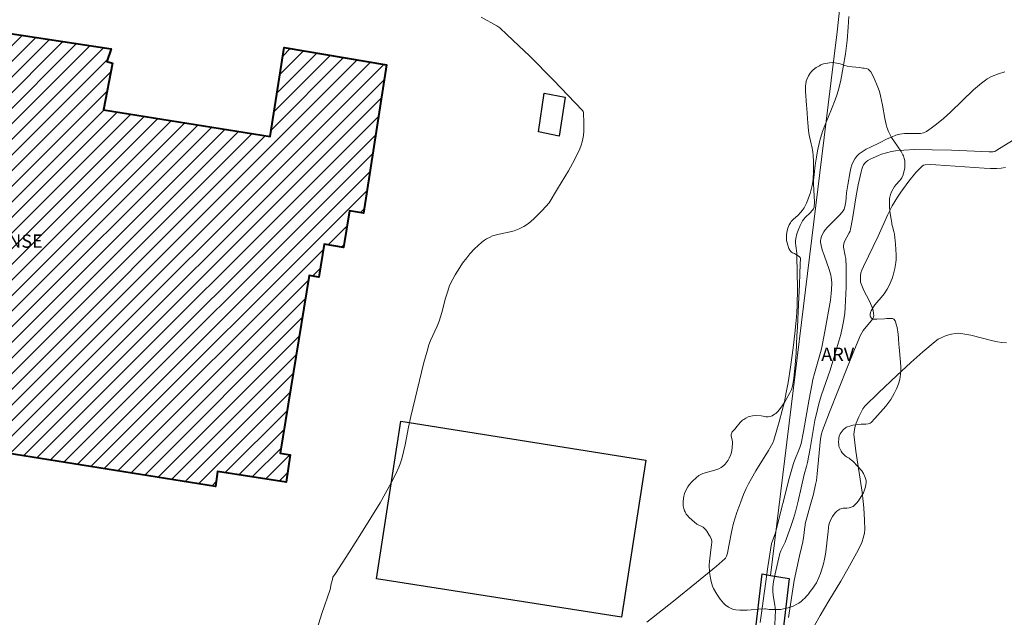
# Model space of a CAD drawing. Units: metres. Extents: x 284073 to 284588, y 1673235 to 1673800.
# Drawn here: x 284181 to 284293, y 1673312 to 1673379 of the extents above; entities that cross this region are included whole.
import ezdxf

# ---------------------------------------------------------------- set-up
doc = ezdxf.new("R2010")
doc.units = ezdxf.units.M
doc.header["$MEASUREMENT"] = 0
for name, color, linetype, lineweight, true_color in [('Curvas_Intermediarias', 7, 'Continuous', 9, 0x783c14), ('Curvas_Mestras', 7, 'Continuous', 20, 0x783c14), ('Topon_Vegetacao', 7, 'Continuous', 9, 0x00ff33), ('Vegetacao', 7, 'Orla8', 9, 0x00ff33)]:
    doc.layers.add(name, color=color, linetype=linetype, lineweight=lineweight, true_color=true_color)
for name, color, linetype, lineweight in [('Edificacoes', 7, 'Continuous', 30), ('Edificacoes_Notaveis', 7, 'Continuous', 40), ('Edificacoes_Notaveis_Hatch', 8, 'Continuous', 9), ('Muro_Grade', 8, 'Continuous', 20), ('Topon_Edif_Notaveis', 7, 'Continuous', 9)]:
    doc.layers.add(name, color=color, linetype=linetype, lineweight=lineweight)
doc.styles.add('Arial', font='arial.ttf', dxfattribs={"height": 1.5})
doc.styles.get("Standard").update_dxf_attribs({"font": 'arial.ttf'})
doc.linetypes.add('Orla8', pattern='A,6,-0.5,["V",Standard,S=1,R=0,X=-0.5,Y=-1],-0.5,6,-0.5,["V",Standard,S=1,R=0,X=-0.5,Y=-1],-0.5', length=14)

msp = doc.modelspace()

# ---------------------------------------------------------------- hatches: boundary and pattern name
at = {"layer": 'Edificacoes_Notaveis_Hatch'}
h = msp.add_hatch(dxfattribs=at)
h.set_pattern_fill('ANSI31', color=256, scale=10)
h.paths.add_polyline_path([(284203.38, 1673326.56), (284124.14, 1673339.24), (284125.48, 1673347.68), (284124.95, 1673347.79), (284123.3, 1673346.23), (284122.56, 1673345.4), (284121.75, 1673344.86), (284120.64, 1673344.95), (284119.46, 1673345.34), (284118.68, 1673346.22), (284118.34, 1673347.35), (284118.47, 1673348.41), (284119.03, 1673349.23), (284119.83, 1673349.77), (284120.36, 1673349.93), (284120.78, 1673352.57), (284126.22, 1673351.72), (284128.38, 1673365.16), (284124.43, 1673365.77), (284124.79, 1673367.92), (284123.17, 1673368.2), (284124.38, 1673376.22), (284130.09, 1673375.38), (284130.66, 1673378.78), (284174.48, 1673371.72), (284174.47, 1673372.31), (284173.55, 1673372.52), (284174.46, 1673377.45), (284175.66, 1673377.25), (284175.88, 1673378.48), (284191.55, 1673376.1), (284191.09, 1673374.66), (284191.71, 1673374.47), (284190.7, 1673369.21), (284209.54, 1673366.19), (284211.13, 1673376.24), (284222.73, 1673374.28), (284220.11, 1673357.48), (284218.54, 1673357.75), (284217.87, 1673353.61), (284215.65, 1673353.97), (284215.06, 1673350.24), (284213.96, 1673350.45), (284210.7, 1673330.31), (284211.83, 1673330.15), (284211.38, 1673327.05), (284203.61, 1673328.25)])
h = msp.add_hatch(dxfattribs=at)
h.set_pattern_fill('ANSI31', color=256, scale=10)
h.paths.add_polyline_path([(284203.38, 1673326.56), (284124.14, 1673339.24), (284125.48, 1673347.68), (284124.95, 1673347.79), (284123.3, 1673346.23), (284122.56, 1673345.4), (284121.75, 1673344.86), (284120.64, 1673344.95), (284119.46, 1673345.34), (284118.68, 1673346.22), (284118.34, 1673347.35), (284118.47, 1673348.41), (284119.03, 1673349.23), (284119.83, 1673349.77), (284120.36, 1673349.93), (284120.78, 1673352.57), (284126.22, 1673351.72), (284128.38, 1673365.16), (284124.43, 1673365.77), (284124.79, 1673367.92), (284123.17, 1673368.2), (284124.38, 1673376.22), (284130.09, 1673375.38), (284130.66, 1673378.78), (284174.48, 1673371.72), (284174.47, 1673372.31), (284173.55, 1673372.52), (284174.46, 1673377.45), (284175.66, 1673377.25), (284175.88, 1673378.48), (284191.55, 1673376.1), (284191.09, 1673374.66), (284191.71, 1673374.47), (284190.7, 1673369.21), (284209.54, 1673366.19), (284211.13, 1673376.24), (284222.73, 1673374.28), (284220.11, 1673357.48), (284218.54, 1673357.75), (284217.87, 1673353.61), (284215.65, 1673353.97), (284215.06, 1673350.24), (284213.96, 1673350.45), (284210.7, 1673330.31), (284211.83, 1673330.15), (284211.38, 1673327.05), (284203.61, 1673328.25)])

# ---------------------------------------------------------------- linework, layer by layer
at = {"layer": 'Curvas_Intermediarias', "flags": 128}
for points, elevation in [([(284214.14, 1673308.15), (284215.4, 1673312.17), (284216.34, 1673314.87), (284216.46, 1673315.54), (284216.6, 1673316.02), (284216.66, 1673316.29), (284216.93, 1673316.71), (284218.46, 1673319.02), (284219.9, 1673321.32), (284221.99, 1673324.7), (284222.62, 1673325.78), (284223.22, 1673326.88), (284223.78, 1673327.99), (284224.11, 1673328.74), (284224.25, 1673329.12), (284224.44, 1673329.69), (284224.65, 1673330.47), (284224.82, 1673331.26), (284225.2, 1673333.27), (284225.46, 1673334.46), (284226.67, 1673339.51), (284226.94, 1673340.57), (284227.3, 1673341.88), (284227.52, 1673342.6), (284227.7, 1673343.09), (284228.45, 1673344.7), (284228.68, 1673345.27), (284228.98, 1673346.23), (284229.4, 1673347.87), (284229.64, 1673348.67), (284229.86, 1673349.3), (284230.21, 1673350.04), (284230.49, 1673350.53), (284231, 1673351.34), (284231.33, 1673351.82), (284231.79, 1673352.44), (284232.16, 1673352.89), (284232.67, 1673353.45), (284233.08, 1673353.84), (284233.5, 1673354.21), (284233.79, 1673354.43), (284234.04, 1673354.59), (284234.44, 1673354.79), (284234.72, 1673354.91), (284235.46, 1673355.12), (284236.7, 1673355.39), (284237.16, 1673355.51), (284237.74, 1673355.71), (284238.26, 1673355.97), (284238.79, 1673356.33), (284239.38, 1673356.84), (284240.33, 1673357.81), (284241.12, 1673358.65), (284242.05, 1673360.24), (284243.29, 1673362.28), (284243.77, 1673363.1), (284244.3, 1673364.14), (284244.58, 1673364.78), (284244.75, 1673365.21), (284244.86, 1673365.56), (284244.94, 1673365.92), (284244.99, 1673366.29), (284245.03, 1673366.79), (284245.03, 1673367.67), (284244.99, 1673368.91), (284244.96, 1673369.02), (284244.9, 1673369.12), (284241.6, 1673372.55), (284238.88, 1673375.29), (284237.69, 1673376.45), (284236.34, 1673377.74), (284235.54, 1673378.47), (284235.21, 1673378.71), (284233.44, 1673379.7)], 24), ([(284292.66, 1673373.49), (284291.96, 1673373.26), (284291.15, 1673372.96), (284290.67, 1673372.71), (284290.48, 1673372.57), (284290.03, 1673372.21), (284289.14, 1673371.44), (284286.56, 1673368.98), (284285.69, 1673368.18), (284284.8, 1673367.45), (284284.34, 1673367.1), (284283.8, 1673366.73), (284283.49, 1673366.6), (284283.15, 1673366.53), (284282.7, 1673366.5), (284281.77, 1673366.53), (284281.31, 1673366.51), (284280.8, 1673366.44), (284280.34, 1673366.33), (284279.85, 1673366.09), (284279.35, 1673365.9), (284278.5, 1673365.46), (284277.47, 1673364.98), (284276.98, 1673364.73), (284276.52, 1673364.45), (284276.21, 1673364.21), (284275.94, 1673363.95), (284275.7, 1673363.65), (284275.52, 1673363.32), (284275.37, 1673362.97), (284275.26, 1673362.59), (284275.17, 1673362.2), (284274.93, 1673360.69), (284274.77, 1673359.8), (284274.74, 1673359.25), (284274.68, 1673358.79), (284274.57, 1673358.22), (284274.49, 1673357.96), (284274.37, 1673357.75), (284274.04, 1673357.35), (284272.63, 1673355.92), (284272.36, 1673355.61), (284272.19, 1673355.37), (284272.03, 1673355.1), (284271.92, 1673354.86), (284271.84, 1673354.6), (284271.82, 1673354.38), (284271.83, 1673354.21), (284271.9, 1673353.84), (284272.02, 1673353.35), (284272.22, 1673352.74), (284272.79, 1673351.13), (284272.99, 1673350.48), (284273.04, 1673350.23), (284273.09, 1673349.61), (284273.07, 1673348.82), (284273.04, 1673348.41), (284272.94, 1673347.65), (284272.32, 1673344.11), (284272.02, 1673342.52), (284271.89, 1673342), (284271.13, 1673339.36), (284270.96, 1673338.66), (284270.83, 1673338.03), (284270.53, 1673336.44), (284269.9, 1673332.78), (284269.64, 1673331.41), (284269.5, 1673330.95), (284268.84, 1673329.36), (284268.72, 1673329.03), (284268.29, 1673327.46), (284266.81, 1673321.63), (284266.68, 1673321.17), (284266.28, 1673320.1), (284265.88, 1673317.44), (284265.09, 1673311.96), (284265, 1673311.15)], 26), ([(284266.64, 1673310.9), (284266.7, 1673311.78), (284266.73, 1673312.49), (284266.71, 1673312.81), (284266.67, 1673313.12), (284266.45, 1673314.22), (284266.41, 1673314.69), (284266.44, 1673315.11), (284266.52, 1673315.78), (284266.75, 1673316.99), (284267.23, 1673318.97), (284267.34, 1673319.25), (284267.65, 1673319.87), (284267.81, 1673320.25), (284268.46, 1673322.03), (284268.75, 1673322.93), (284268.98, 1673323.68), (284269.28, 1673324.88), (284269.98, 1673327.89), (284270.24, 1673328.8), (284270.35, 1673329.25), (284270.65, 1673330.84), (284271.19, 1673334.01), (284271.47, 1673335.26), (284271.68, 1673336.04), (284271.95, 1673336.92), (284272.9, 1673339.72), (284273.46, 1673341.48), (284274.11, 1673343.77), (284274.29, 1673344.49), (284274.4, 1673345.05), (284274.57, 1673346.13), (284274.63, 1673346.86), (284274.72, 1673349.13), (284274.73, 1673350.18), (284274.72, 1673351.4), (284274.67, 1673352.37), (284274.63, 1673352.67), (284274.44, 1673353.63), (284274.42, 1673353.88), (284274.54, 1673354.27), (284275.07, 1673355.26), (284275.16, 1673355.47), (284275.21, 1673355.69), (284275.45, 1673356.85), (284275.87, 1673359.47), (284276.09, 1673360.69), (284276.42, 1673362.17), (284276.5, 1673362.48), (284276.59, 1673362.72), (284276.7, 1673362.95), (284276.84, 1673363.15), (284277, 1673363.31), (284277.18, 1673363.45), (284277.44, 1673363.61), (284277.77, 1673363.77), (284278.39, 1673364.04), (284278.74, 1673364.16), (284279.86, 1673364.46), (284280.29, 1673364.55), (284281.24, 1673364.64), (284282.5, 1673364.69), (284284.44, 1673364.67), (284286.63, 1673364.61), (284289.26, 1673364.52), (284290.9, 1673364.43), (284291.32, 1673364.42), (284291.55, 1673364.49), (284291.79, 1673364.62), (284293.55, 1673365.71)], 27), ([(284292.75, 1673362.67), (284292.26, 1673362.58), (284291.76, 1673362.54), (284291.04, 1673362.56), (284290.32, 1673362.6), (284284.86, 1673362.98), (284284.25, 1673362.99), (284283.68, 1673362.96), (284283.47, 1673362.91), (284283.31, 1673362.83), (284282.95, 1673362.45), (284282.62, 1673362.08), (284281.82, 1673361.1), (284280.91, 1673359.87), (284280.53, 1673359.32), (284279.93, 1673358.32), (284279.42, 1673357.34), (284278.34, 1673354.88), (284276.67, 1673351.47), (284276.48, 1673351.03), (284276.4, 1673350.75), (284276.35, 1673350.39), (284276.34, 1673350.05), (284276.36, 1673349.7), (284276.41, 1673349.49), (284276.73, 1673348.72), (284277.32, 1673347.59), (284277.63, 1673346.91), (284277.77, 1673346.46), (284277.83, 1673346.13), (284277.84, 1673345.9), (284277.8, 1673345.72), (284277.73, 1673345.55), (284277.59, 1673345.33), (284276.78, 1673344.39), (284276.63, 1673344.2), (284276.49, 1673343.96), (284276.36, 1673343.68), (284275.65, 1673342.04), (284274.86, 1673340.11), (284272.82, 1673334.97), (284272.03, 1673332.89), (284271.93, 1673332.51), (284271.83, 1673331.93), (284271.44, 1673328), (284271.35, 1673327.24), (284271.27, 1673326.79), (284271.02, 1673325.68), (284270.7, 1673324.51), (284270.07, 1673322.33), (284270.07, 1673322.19), (284270.02, 1673321.69), (284269.94, 1673320.99), (284269.84, 1673320.3), (284269.67, 1673319.65), (284269.44, 1673318.7), (284268.85, 1673315.91), (284268.21, 1673311.72)], 28), ([(284271.15, 1673310.8), (284271.77, 1673311.94), (284272.76, 1673313.61), (284274.11, 1673315.83), (284274.92, 1673317.23), (284275.89, 1673319.01), (284276.26, 1673319.71), (284276.48, 1673320.19), (284276.69, 1673320.8), (284276.79, 1673321.29), (284276.82, 1673321.67), (284276.81, 1673322.72), (284276.72, 1673324.13), (284276.65, 1673324.84), (284276.52, 1673325.91), (284275.83, 1673330.55), (284275.61, 1673332.47), (284275.63, 1673332.74), (284275.66, 1673333), (284275.76, 1673333.38), (284275.86, 1673333.71), (284276.17, 1673334.45), (284276.61, 1673335.35), (284276.83, 1673335.64), (284278.4, 1673337.16), (284280.47, 1673339.13), (284282.05, 1673340.59), (284283.39, 1673341.78), (284284.79, 1673342.98), (284285.12, 1673343.21), (284285.54, 1673343.43), (284286.04, 1673343.63), (284286.65, 1673343.81), (284287.06, 1673343.88), (284287.49, 1673343.89), (284287.91, 1673343.85), (284288.84, 1673343.67), (284291.31, 1673343.04), (284291.83, 1673342.93), (284292.35, 1673342.85), (284292.85, 1673342.8)], 29)]:
    msp.add_lwpolyline(points, dxfattribs=dict(at, elevation=elevation))
at = {"layer": 'Curvas_Mestras', "elevation": 25, "flags": 128}
msp.add_lwpolyline([(284275.03, 1673379.76), (284274.96, 1673378.55), (284274.83, 1673377.04), (284274.64, 1673375.53), (284274.4, 1673374.03), (284274.12, 1673372.55), (284273.89, 1673371.6), (284273.7, 1673370.96), (284273.47, 1673370.32), (284273.06, 1673369.27), (284272.38, 1673367.59), (284272.06, 1673366.74), (284271.75, 1673365.74), (284271.48, 1673364.56), (284271.35, 1673363.82), (284271.22, 1673362.92), (284271.1, 1673361.87), (284271.04, 1673361.21), (284271.04, 1673360.79), (284271.14, 1673358.77), (284271.12, 1673358.18), (284271.03, 1673357.99), (284270.89, 1673357.81), (284270.65, 1673357.55), (284270.07, 1673356.99), (284269.94, 1673356.83), (284269.79, 1673356.62), (284269.52, 1673356.1), (284269.32, 1673355.63), (284269.16, 1673355.14), (284269.04, 1673354.64), (284269.01, 1673354.38), (284269.01, 1673354.11), (284269.03, 1673353.78), (284269.13, 1673352.97), (284269.15, 1673352.63), (284269.21, 1673348.95), (284269.17, 1673347.05), (284269.13, 1673346.26), (284269.07, 1673345.36), (284268.91, 1673343.86), (284268.71, 1673342.24), (284268.41, 1673340.06), (284268.15, 1673338.34), (284267.95, 1673337.2), (284267.73, 1673336.14), (284267.49, 1673335.16), (284267.14, 1673333.87), (284266.54, 1673331.78), (284266.42, 1673331.49), (284265.94, 1673330.64), (284264.51, 1673328.33), (284264, 1673327.45), (284263.69, 1673326.85), (284263.42, 1673326.31), (284263.12, 1673325.64), (284262.79, 1673324.83), (284262.34, 1673323.59), (284261.96, 1673322.39), (284261.77, 1673321.58), (284261.46, 1673319.82), (284261.29, 1673319.01), (284261.19, 1673318.65), (284261.08, 1673318.44), (284261, 1673318.36), (284260.05, 1673317.54), (284257.8, 1673315.67), (284255.18, 1673313.57), (284252.19, 1673311.2)], dxfattribs=at)
at = {"layer": 'Edificacoes', "flags": 128}
for points in [[(284239.92, 1673366.69), (284240.57, 1673371.07), (284242.92, 1673370.64), (284242.25, 1673366.21), (284239.92, 1673366.69)], [(284224.35, 1673333.95), (284252.04, 1673329.54), (284249.31, 1673311.74), (284221.57, 1673316.11), (284224.35, 1673333.95)], [(284268.26, 1673316.12), (284266.6, 1673302.03), (284265.69, 1673302.1), (284263.52, 1673302.22), (284265.23, 1673316.65), (284266.17, 1673316.48), (284268.26, 1673316.12)]]:
    msp.add_lwpolyline(points, close=True, dxfattribs=at)
at = {"layer": 'Edificacoes_Notaveis', "flags": 128}
msp.add_lwpolyline([(284175.88, 1673378.48), (284191.55, 1673376.1), (284191.09, 1673374.66), (284191.71, 1673374.47), (284190.7, 1673369.21), (284209.54, 1673366.19), (284211.13, 1673376.24), (284222.73, 1673374.28), (284220.11, 1673357.48), (284218.54, 1673357.75), (284217.87, 1673353.61), (284215.65, 1673353.97), (284215.06, 1673350.24), (284213.96, 1673350.45), (284210.7, 1673330.31), (284211.83, 1673330.15), (284211.38, 1673327.05), (284203.61, 1673328.25), (284203.38, 1673326.56), (284124.14, 1673339.24)], dxfattribs=at)
at = {"layer": 'Muro_Grade', "flags": 128}
msp.add_lwpolyline([(284266.6, 1673302.03), (284268.26, 1673316.12), (284266.17, 1673316.48), (284272.69, 1673369.75), (284273.69, 1673378.03), (284281.91, 1673453.84)], dxfattribs=at)
at = {"layer": 'Vegetacao', "flags": 128}
msp.add_lwpolyline([(284265.47, 1673312.69), (284264.83, 1673312.66), (284263.97, 1673312.58), (284263.54, 1673312.56), (284262.68, 1673312.55), (284262.23, 1673312.57), (284262, 1673312.62), (284261.79, 1673312.69), (284261.4, 1673312.88), (284261.05, 1673313.15), (284260.84, 1673313.35), (284260.45, 1673313.8), (284260.08, 1673314.36), (284259.72, 1673315.01), (284259.6, 1673315.27), (284259.44, 1673315.81), (284259.37, 1673316.16), (284259.28, 1673316.86), (284259.23, 1673317.67), (284259.25, 1673318.07), (284259.43, 1673319.38), (284259.5, 1673319.96), (284259.51, 1673320.25), (284259.51, 1673320.34), (284259.48, 1673320.53), (284259.33, 1673320.88), (284259.23, 1673321.05), (284258.97, 1673321.48), (284258.82, 1673321.67), (284258.54, 1673321.94), (284258.31, 1673322.07), (284257.99, 1673322.2), (284257.84, 1673322.29), (284257.26, 1673322.76), (284256.98, 1673323.03), (284256.74, 1673323.29), (284256.63, 1673323.43), (284256.49, 1673323.67), (284256.43, 1673323.8), (284256.34, 1673324.07), (284256.3, 1673324.34), (284256.29, 1673324.52), (284256.29, 1673324.88), (284256.37, 1673325.45), (284256.45, 1673325.74), (284256.62, 1673326.17), (284256.81, 1673326.51), (284256.96, 1673326.72), (284257.3, 1673327.1), (284257.79, 1673327.58), (284258.05, 1673327.79), (284258.34, 1673327.95), (284258.49, 1673328.01), (284259.46, 1673328.29), (284259.75, 1673328.37), (284260.33, 1673328.56), (284260.59, 1673328.68), (284260.88, 1673328.93), (284261.02, 1673329.07), (284261.36, 1673329.52), (284261.5, 1673329.77), (284261.67, 1673330.17), (284261.77, 1673330.58), (284261.86, 1673331.41), (284261.86, 1673331.55), (284261.81, 1673331.85), (284261.73, 1673332.25), (284261.72, 1673332.45), (284261.77, 1673332.63), (284261.82, 1673332.72), (284261.96, 1673332.89), (284262.15, 1673333.09), (284262.24, 1673333.19), (284262.75, 1673333.79), (284263, 1673334.04), (284263.14, 1673334.15), (284263.37, 1673334.3), (284263.62, 1673334.42), (284263.79, 1673334.47), (284264.14, 1673334.54), (284264.47, 1673334.57), (284265.11, 1673334.56), (284265.34, 1673334.52), (284265.65, 1673334.44), (284265.8, 1673334.42), (284265.91, 1673334.43), (284266.13, 1673334.48), (284266.34, 1673334.56), (284266.62, 1673334.72), (284266.75, 1673334.82), (284267.01, 1673335.05), (284267.16, 1673335.21), (284267.42, 1673335.57), (284267.77, 1673336.12), (284267.93, 1673336.4), (284268.35, 1673337.14), (284268.53, 1673337.52), (284268.66, 1673337.91), (284268.7, 1673338.12), (284268.81, 1673338.83), (284268.96, 1673340.27), (284269.06, 1673341.7), (284269.16, 1673343.62), (284269.21, 1673344.58), (284269.26, 1673345.44), (284269.35, 1673347.16), (284269.46, 1673349.45), (284269.5, 1673350.59), (284269.53, 1673351.74), (284269.54, 1673352.31), (284269.54, 1673352.37), (284269.51, 1673352.47), (284269.46, 1673352.54), (284269.31, 1673352.65), (284269.11, 1673352.78), (284269.01, 1673352.84), (284268.86, 1673352.92), (284268.65, 1673353.02), (284268.54, 1673353.09), (284268.46, 1673353.15), (284268.34, 1673353.31), (284268.24, 1673353.49), (284268.11, 1673353.88), (284267.99, 1673354.4), (284267.96, 1673354.67), (284267.96, 1673355.06), (284268.04, 1673355.55), (284268.12, 1673355.8), (284268.28, 1673356.16), (284268.42, 1673356.4), (284268.52, 1673356.54), (284268.75, 1673356.8), (284269.27, 1673357.24), (284269.6, 1673357.6), (284269.75, 1673357.79), (284269.96, 1673358.11), (284270.23, 1673358.63), (284270.39, 1673358.99), (284270.48, 1673359.23), (284270.64, 1673359.72), (284270.73, 1673360.02), (284270.87, 1673360.61), (284270.94, 1673361.06), (284270.98, 1673361.42), (284271.02, 1673362.14), (284271.04, 1673362.68), (284271.04, 1673363.13), (284271.04, 1673363.42), (284271, 1673363.99), (284270.94, 1673364.45), (284270.83, 1673365.03), (284270.78, 1673365.34), (284270.7, 1673365.67), (284270.53, 1673366.34), (284270.45, 1673366.86), (284270.38, 1673367.74), (284270.35, 1673368.19), (284270.3, 1673368.87), (284270.23, 1673369.75), (284270.2, 1673370.19), (284270.15, 1673370.85), (284270.13, 1673371.21), (284270.14, 1673371.95), (284270.16, 1673372.11), (284270.21, 1673372.43), (284270.28, 1673372.64), (284270.46, 1673373.05), (284270.64, 1673373.34), (284270.85, 1673373.59), (284271, 1673373.73), (284271.34, 1673373.98), (284271.69, 1673374.19), (284271.87, 1673374.28), (284272.15, 1673374.39), (284272.37, 1673374.45), (284272.82, 1673374.52), (284273.16, 1673374.54), (284273.66, 1673374.49), (284274.05, 1673374.39), (284274.57, 1673374.21), (284274.84, 1673374.15), (284275.42, 1673374.07), (284276.22, 1673373.98), (284276.61, 1673373.92), (284276.76, 1673373.91), (284277.04, 1673373.86), (284277.23, 1673373.78), (284277.34, 1673373.7), (284277.52, 1673373.49), (284277.67, 1673373.25), (284277.91, 1673372.73), (284278.32, 1673371.76), (284278.48, 1673371.26), (284278.62, 1673370.76), (284278.85, 1673369.74), (284279.09, 1673368.21), (284279.24, 1673367.55), (284279.34, 1673367.23), (284279.51, 1673366.75), (284279.73, 1673366.29), (284279.86, 1673366.06), (284280.54, 1673365.08), (284280.95, 1673364.46), (284281.14, 1673364.11), (284281.21, 1673363.98), (284281.3, 1673363.7), (284281.36, 1673363.42), (284281.38, 1673363.23), (284281.38, 1673362.86), (284281.35, 1673362.59), (284281.23, 1673362.03), (284281.17, 1673361.85), (284281.02, 1673361.5), (284280.94, 1673361.38), (284280.76, 1673361.16), (284280.37, 1673360.74), (284280.2, 1673360.51), (284279.87, 1673359.92), (284279.74, 1673359.62), (284279.65, 1673359.31), (284279.63, 1673359.16), (284279.61, 1673358.66), (284279.62, 1673358.34), (284279.68, 1673357.68), (284279.8, 1673356.82), (284279.88, 1673356.38), (284279.91, 1673356.25), (284279.98, 1673355.97), (284280.13, 1673355.4), (284280.19, 1673355.12), (284280.31, 1673354), (284280.39, 1673352.76), (284280.37, 1673352.25), (284280.33, 1673351.91), (284280.22, 1673351.23), (284280.04, 1673350.48), (284279.92, 1673350.11), (284279.71, 1673349.57), (284279.51, 1673349.15), (284279.36, 1673348.88), (284279.02, 1673348.35), (284278.68, 1673347.93), (284278.18, 1673347.39), (284277.95, 1673347.11), (284277.8, 1673346.89), (284277.54, 1673346.42), (284277.49, 1673346.3), (284277.43, 1673346.04), (284277.45, 1673345.84), (284277.48, 1673345.74), (284277.6, 1673345.61), (284277.66, 1673345.56), (284277.79, 1673345.5), (284277.93, 1673345.49), (284278.19, 1673345.51), (284279.05, 1673345.54), (284279.33, 1673345.55), (284279.88, 1673345.58), (284279.97, 1673345.57), (284280.12, 1673345.48), (284280.25, 1673345.32), (284280.31, 1673345.19), (284280.4, 1673344.93), (284280.48, 1673344.56), (284280.59, 1673343.8), (284280.63, 1673343.3), (284280.7, 1673342.64), (284280.73, 1673342.31), (284280.88, 1673340.61), (284280.91, 1673340.04), (284280.91, 1673339.67), (284280.84, 1673338.92), (284280.8, 1673338.7), (284280.69, 1673338.28), (284280.55, 1673337.88), (284280.43, 1673337.61), (284280.16, 1673337.09), (284279.77, 1673336.41), (284279.56, 1673336.09), (284279.2, 1673335.64), (284277.95, 1673334.26), (284277.55, 1673333.81), (284277.45, 1673333.73), (284277.22, 1673333.65), (284276.96, 1673333.62), (284276.61, 1673333.61), (284276.44, 1673333.59), (284275.47, 1673333.48), (284275.24, 1673333.43), (284274.78, 1673333.27), (284274.64, 1673333.19), (284274.4, 1673332.98), (284274.15, 1673332.67), (284274.05, 1673332.51), (284273.95, 1673332.25), (284273.9, 1673332.04), (284273.88, 1673331.89), (284273.87, 1673331.61), (284273.89, 1673331.26), (284273.91, 1673331.09), (284273.99, 1673330.84), (284274.15, 1673330.55), (284274.28, 1673330.37), (284274.59, 1673330.04), (284274.78, 1673329.9), (284275.05, 1673329.76), (284275.18, 1673329.66), (284275.47, 1673329.4), (284276.04, 1673328.83), (284276.48, 1673328.31), (284276.67, 1673328.03), (284276.89, 1673327.58), (284276.93, 1673327.46), (284276.97, 1673327.23), (284276.97, 1673326.99), (284276.9, 1673326.52), (284276.76, 1673326.06), (284276.68, 1673325.84), (284276.51, 1673325.51), (284276.25, 1673325.11), (284276.11, 1673324.92), (284275.89, 1673324.66), (284275.5, 1673324.29), (284275.42, 1673324.24), (284275.08, 1673324.15), (284274.79, 1673324.11), (284274.38, 1673324.09), (284274.18, 1673324.06), (284274, 1673323.99), (284273.88, 1673323.92), (284273.66, 1673323.74), (284273.48, 1673323.55), (284273.18, 1673323.14), (284273, 1673322.81), (284272.84, 1673322.42), (284272.78, 1673322.22), (284272.72, 1673321.92), (284272.67, 1673321.44), (284272.6, 1673320.8), (284272.56, 1673320.48), (284272.42, 1673319.16), (284272.39, 1673318.88), (284272.29, 1673318.32), (284272.15, 1673317.78), (284271.82, 1673316.7), (284271.64, 1673316.23), (284271.35, 1673315.65), (284271.18, 1673315.36), (284270.97, 1673315.05), (284270.67, 1673314.65), (284270.51, 1673314.45), (284270.39, 1673314.29), (284270.21, 1673314.08), (284270.12, 1673313.98), (284269.8, 1673313.67), (284269.64, 1673313.53), (284269.37, 1673313.34), (284269.16, 1673313.22), (284268.73, 1673313.01), (284268.18, 1673312.81), (284267.63, 1673312.68), (284267.35, 1673312.64), (284266.91, 1673312.61), (284266.01, 1673312.64), (284265.83, 1673312.66), (284265.59, 1673312.69)], close=True, dxfattribs=at)

# ---------------------------------------------------------------- texts
at = {"layer": 'Topon_Edif_Notaveis', "style": 'Arial'}
msp.add_text('COMPANHIA CARRIS PORTO-ALEGRENSE', height=1.5, dxfattribs=at).set_placement((284145.15, 1673353.58))
at = {"layer": 'Topon_Vegetacao', "style": 'Arial'}
msp.add_text('ARV', height=1.5, dxfattribs=at).set_placement((284271.91, 1673340.77))

doc.saveas('drawing.dxf')
